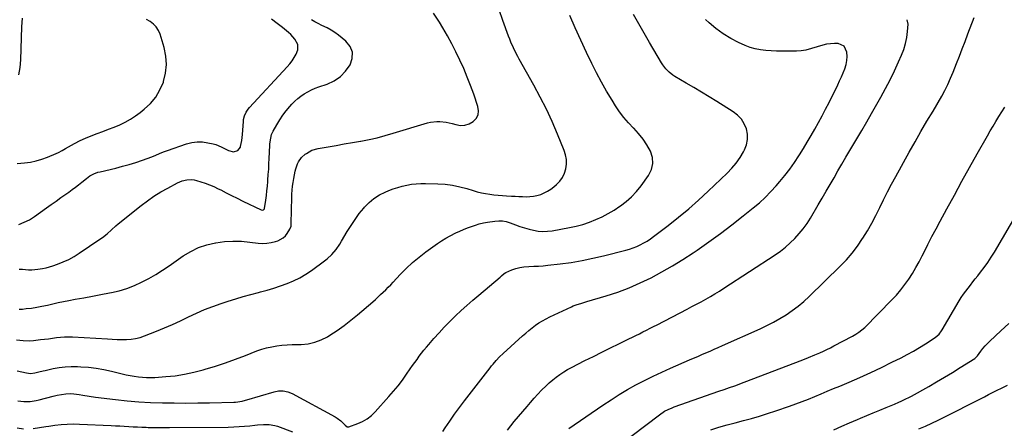
# Model space of a CAD drawing. Units: inches. Extents: x 1820353 to 1825569, y 442195 to 447517.
# Drawn here: x 1821789 to 1822508, y 443695 to 443993 of the extents above; entities that cross this region are included whole.
import ezdxf

# ---------------------------------------------------------------- set-up
doc = ezdxf.new("R2010")
doc.units = ezdxf.units.IN
doc.header["$MEASUREMENT"] = 0
doc.layers.add('7', color=7, linetype='Continuous')
doc.layers.add('8', color=7, linetype='Continuous')

msp = doc.modelspace()

# ---------------------------------------------------------------- linework, layer by layer
at = {"layer": '7', "color": 18}
for points in [[(1821786.79, 443759.81, 1996), (1821791.71, 443759.19, 1996), (1821796.65, 443759.1, 1996), (1821799.12, 443759.29, 1996), (1821804.44, 443759.92, 1996), (1821807.34, 443760.27, 1996), (1821810.24, 443760.63, 1996), (1821813.14, 443761.02, 1996), (1821816.04, 443761.41, 1996), (1821818.94, 443761.73, 1996), (1821821.85, 443761.93, 1996), (1821824.76, 443761.96, 1996), (1821827.67, 443761.88, 1996), (1821853.36, 443760.41, 1996), (1821856.79, 443760.24, 1996), (1821860.21, 443760.12, 1996), (1821863.64, 443760.06, 1996), (1821867.07, 443760.04, 1996), (1821870.46, 443760.25, 1996), (1821873.81, 443760.7, 1996), (1821877.08, 443761.53, 1996), (1821880.31, 443762.6, 1996), (1821888.95, 443766.03, 1996), (1821894.91, 443768.48, 1996), (1821900.83, 443771.02, 1996), (1821906.69, 443773.72, 1996), (1821912.5, 443776.51, 1996), (1821918.33, 443779.24, 1996), (1821924.23, 443781.81, 1996), (1821930.23, 443784.12, 1996), (1821936.31, 443786.27, 1996), (1821941.4, 443787.94, 1996), (1821946.91, 443789.69, 1996), (1821952.45, 443791.35, 1996), (1821958.02, 443792.89, 1996), (1821963.62, 443794.35, 1996), (1821964.89, 443794.67, 1996), (1821969.84, 443795.99, 1996), (1821974.76, 443797.44, 1996), (1821979.61, 443799.06, 1996), (1821984.43, 443800.79, 1996), (1821989.13, 443802.8, 1996), (1821993.7, 443805.04, 1996), (1821998.08, 443807.63, 1996), (1822002.33, 443810.46, 1996), (1822011.76, 443817.29, 1996), (1822013.65, 443818.77, 1996), (1822017.12, 443822.04, 1996), (1822020.19, 443825.73, 1996), (1822022.93, 443829.66, 1996), (1822024.2, 443831.71, 1996), (1822028.36, 443838.83, 1996), (1822031.12, 443843.28, 1996), (1822034.02, 443847.61, 1996), (1822037.14, 443851.8, 1996), (1822040.41, 443855.87, 1996), (1822040.92, 443856.48, 1996), (1822044.26, 443859.89, 1996), (1822047.86, 443862.93, 1996), (1822051.87, 443865.43, 1996), (1822056.14, 443867.56, 1996), (1822058.68, 443868.6, 1996), (1822061.92, 443869.83, 1996), (1822065.19, 443870.93, 1996), (1822068.52, 443871.85, 1996), (1822071.89, 443872.64, 1996), (1822075.3, 443873.22, 1996), (1822078.72, 443873.65, 1996), (1822082.16, 443873.83, 1996), (1822085.62, 443873.86, 1996), (1822094.47, 443873.61, 1996), (1822099.89, 443873.23, 1996), (1822105.26, 443872.56, 1996), (1822110.56, 443871.45, 1996), (1822115.8, 443870.04, 1996), (1822120.31, 443868.63, 1996), (1822123.29, 443867.79, 1996), (1822126.28, 443867.05, 1996), (1822129.32, 443866.47, 1996), (1822132.37, 443866.01, 1996), (1822135.45, 443865.65, 1996), (1822138.53, 443865.34, 1996), (1822141.62, 443865.08, 1996), (1822144.71, 443864.87, 1996), (1822148.35, 443864.65, 1996), (1822151.01, 443864.5, 1996), (1822153.68, 443864.37, 1996), (1822156.35, 443864.26, 1996), (1822159.02, 443864.17, 1996), (1822161.66, 443864.23, 1996), (1822164.28, 443864.49, 1996), (1822166.85, 443865.03, 1996), (1822169.67, 443865.85, 1996), (1822172.24, 443866.91, 1996), (1822174.71, 443868.15, 1996), (1822177.02, 443869.67, 1996), (1822179.23, 443871.37, 1996), (1822181.16, 443873.05, 1996), (1822183.52, 443875.53, 1996), (1822185.5, 443878.24, 1996), (1822186.93, 443881.28, 1996), (1822187.99, 443884.53, 1996), (1822188.42, 443887.94, 1996), (1822188.43, 443891.31, 1996), (1822187.83, 443894.63, 1996), (1822186.82, 443897.92, 1996), (1822181.91, 443909.82, 1996), (1822177.95, 443918.95, 1996), (1822173.78, 443927.97, 1996), (1822169.28, 443936.84, 1996), (1822164.57, 443945.6, 1996), (1822154, 443964.42, 1996), (1822152.88, 443966.46, 1996), (1822151.79, 443968.52, 1996), (1822149.73, 443972.68, 1996), (1822147.83, 443976.92, 1996), (1822146.97, 443979.08, 1996), (1822146.14, 443981.25, 1996), (1822142.01, 443992.56, 1996), (1822139.26, 444000.43, 1996)], [(1821787.32, 443737.16, 1998), (1821794.14, 443735.63, 1998), (1821797.15, 443735.3, 1998), (1821800.14, 443735.68, 1998), (1821803.18, 443736.47, 1998), (1821806.21, 443737.19, 1998), (1821807.72, 443737.53, 1998), (1821813.5, 443738.78, 1998), (1821817.93, 443739.56, 1998), (1821822.37, 443740.11, 1998), (1821826.84, 443740.31, 1998), (1821831.34, 443740.28, 1998), (1821833.71, 443740.17, 1998), (1821839.37, 443739.75, 1998), (1821845.01, 443739.11, 1998), (1821850.6, 443738.13, 1998), (1821856.15, 443736.94, 1998), (1821863.91, 443735.04, 1998), (1821866.86, 443734.36, 1998), (1821869.82, 443733.75, 1998), (1821872.8, 443733.23, 1998), (1821875.8, 443732.77, 1998), (1821878.8, 443732.45, 1998), (1821881.81, 443732.26, 1998), (1821884.83, 443732.25, 1998), (1821887.85, 443732.37, 1998), (1821895.76, 443732.92, 1998), (1821902.7, 443733.64, 1998), (1821909.58, 443734.65, 1998), (1821916.38, 443736.11, 1998), (1821923.13, 443737.87, 1998), (1821924.64, 443738.31, 1998), (1821932.07, 443740.62, 1998), (1821939.46, 443743.05, 1998), (1821946.78, 443745.67, 1998), (1821954.05, 443748.42, 1998), (1821962.3, 443751.65, 1998), (1821965.87, 443752.9, 1998), (1821969.48, 443753.97, 1998), (1821973.17, 443754.77, 1998), (1821976.9, 443755.38, 1998), (1821980.67, 443755.79, 1998), (1821984.45, 443756.12, 1998), (1821988.23, 443756.32, 1998), (1821992.03, 443756.44, 1998), (1821994.76, 443756.49, 1998), (1821999.8, 443756.98, 1998), (1822004.68, 443757.99, 1998), (1822009.34, 443759.77, 1998), (1822013.85, 443762.08, 1998), (1822015.73, 443763.24, 1998), (1822020.96, 443766.66, 1998), (1822026.09, 443770.23, 1998), (1822031.03, 443774.05, 1998), (1822035.86, 443778.02, 1998), (1822046.93, 443787.59, 1998), (1822048.87, 443789.29, 1998), (1822050.8, 443791.01, 1998), (1822052.7, 443792.75, 1998), (1822054.58, 443794.51, 1998), (1822056.44, 443796.3, 1998), (1822058.27, 443798.12, 1998), (1822060.07, 443799.97, 1998), (1822061.84, 443801.84, 1998), (1822066.95, 443807.32, 1998), (1822071.39, 443811.82, 1998), (1822075.99, 443816.12, 1998), (1822080.84, 443820.15, 1998), (1822085.84, 443823.99, 1998), (1822094.16, 443830, 1998), (1822097.17, 443832.03, 1998), (1822100.24, 443833.95, 1998), (1822103.43, 443835.68, 1998), (1822107.73, 443837.77, 1998), (1822110.52, 443839.02, 1998), (1822113.33, 443840.23, 1998), (1822116.17, 443841.39, 1998), (1822119.01, 443842.51, 1998), (1822121.9, 443843.51, 1998), (1822124.81, 443844.38, 1998), (1822127.78, 443845.06, 1998), (1822130.78, 443845.61, 1998), (1822136.14, 443846.42, 1998), (1822138.94, 443846.65, 1998), (1822141.75, 443846.5, 1998), (1822144.52, 443846, 1998), (1822145.87, 443845.62, 1998), (1822147.21, 443845.17, 1998), (1822151.22, 443843.66, 1998), (1822154.48, 443842.51, 1998), (1822157.77, 443841.45, 1998), (1822161.1, 443840.53, 1998), (1822164.45, 443839.69, 1998), (1822167.83, 443839.13, 1998), (1822171.22, 443838.85, 1998), (1822174.61, 443838.97, 1998), (1822178.01, 443839.38, 1998), (1822190.65, 443841.66, 1998), (1822195.57, 443842.72, 1998), (1822200.42, 443844, 1998), (1822205.17, 443845.61, 1998), (1822209.85, 443847.43, 1998), (1822214.42, 443849.56, 1998), (1822218.88, 443851.85, 1998), (1822223.2, 443854.42, 1998), (1822227.42, 443857.15, 1998), (1822227.88, 443857.47, 1998), (1822232.07, 443860.69, 1998), (1822236.01, 443864.17, 1998), (1822239.58, 443868.02, 1998), (1822242.9, 443872.13, 1998), (1822248.32, 443879.59, 1998), (1822250.44, 443883.9, 1998), (1822251.55, 443888.3, 1998), (1822251.16, 443892.81, 1998), (1822249.76, 443897.41, 1998), (1822247.19, 443901.93, 1998), (1822244.34, 443906.25, 1998), (1822241.08, 443910.26, 1998), (1822237.54, 443914.07, 1998), (1822237.46, 443914.15, 1998), (1822233.81, 443917.97, 1998), (1822230.36, 443921.94, 1998), (1822227.2, 443926.15, 1998), (1822224.24, 443930.51, 1998), (1822221.72, 443934.51, 1998), (1822217.76, 443941.06, 1998), (1822213.95, 443947.69, 1998), (1822210.37, 443954.44, 1998), (1822206.93, 443961.28, 1998), (1822203.04, 443969.39, 1998), (1822198.85, 443978.34, 1998), (1822194.77, 443987.34, 1998), (1822190.87, 443996.42, 1998)], [(1821788.82, 443782.11, 1994), (1821791.28, 443782.24, 1994), (1821793.98, 443782.52, 1994), (1821797.79, 443782.98, 1994), (1821801.59, 443783.55, 1994), (1821805.35, 443784.27, 1994), (1821809.43, 443785.18, 1994), (1821813.33, 443786.09, 1994), (1821817.25, 443786.95, 1994), (1821821.17, 443787.75, 1994), (1821825.11, 443788.51, 1994), (1821829.73, 443789.36, 1994), (1821835.99, 443790.5, 1994), (1821842.24, 443791.66, 1994), (1821848.49, 443792.82, 1994), (1821854.75, 443793.98, 1994), (1821856.18, 443794.25, 1994), (1821861.88, 443795.57, 1994), (1821867.47, 443797.22, 1994), (1821872.9, 443799.34, 1994), (1821878.22, 443801.78, 1994), (1821883.39, 443804.57, 1994), (1821888.49, 443807.49, 1994), (1821893.47, 443810.6, 1994), (1821898.36, 443813.85, 1994), (1821908.62, 443820.95, 1994), (1821914.1, 443824.24, 1994), (1821919.8, 443827.02, 1994), (1821925.81, 443829.03, 1994), (1821932.03, 443830.53, 1994), (1821932.44, 443830.6, 1994), (1821938.63, 443831.38, 1994), (1821944.82, 443831.78, 1994), (1821951.02, 443831.62, 1994), (1821957.23, 443831.08, 1994), (1821963.18, 443830.29, 1994), (1821966.41, 443830.08, 1994), (1821969.6, 443830.16, 1994), (1821972.76, 443830.66, 1994), (1821975.89, 443831.44, 1994), (1821977.71, 443832.03, 1994), (1821981.61, 443834.1, 1994), (1821983.19, 443835.61, 1994), (1821984.58, 443837.37, 1994), (1821986.52, 443840.46, 1994), (1821987.31, 443842.72, 1994), (1821987.42, 443843.68, 1994), (1821987.44, 443844.16, 1994), (1821987.68, 443854.72, 1994), (1821987.75, 443857.57, 1994), (1821987.82, 443860.42, 1994), (1821987.9, 443863.27, 1994), (1821987.98, 443866.12, 1994), (1821988.13, 443868.97, 1994), (1821988.38, 443871.8, 1994), (1821988.77, 443874.62, 1994), (1821989.26, 443877.43, 1994), (1821990.31, 443882.74, 1994), (1821990.76, 443884.55, 1994), (1821992.01, 443888.04, 1994), (1821992.83, 443889.71, 1994), (1821994.94, 443892.72, 1994), (1821997.68, 443895.17, 1994), (1821998.51, 443895.76, 1994), (1822002.61, 443898.02, 1994), (1822007.11, 443899.32, 1994), (1822014.32, 443900.57, 1994), (1822020.27, 443901.6, 1994), (1822026.22, 443902.64, 1994), (1822032.17, 443903.67, 1994), (1822038.13, 443904.72, 1994), (1822038.26, 443904.74, 1994), (1822044.25, 443905.9, 1994), (1822050.2, 443907.21, 1994), (1822056.11, 443908.74, 1994), (1822061.98, 443910.4, 1994), (1822087.05, 443918.03, 1994), (1822089.25, 443918.58, 1994), (1822093.72, 443919.13, 1994), (1822095.99, 443919.13, 1994), (1822100.5, 443918.62, 1994), (1822104.92, 443917.55, 1994), (1822107.57, 443916.73, 1994), (1822110.94, 443916.21, 1994), (1822114.2, 443916.3, 1994), (1822117.31, 443917.29, 1994), (1822120.31, 443918.9, 1994), (1822122.46, 443921.29, 1994), (1822123.87, 443923.91, 1994), (1822124.19, 443926.87, 1994), (1822123.78, 443930.06, 1994), (1822120.72, 443938.94, 1994), (1822118.45, 443945.22, 1994), (1822116.04, 443951.45, 1994), (1822113.43, 443957.6, 1994), (1822110.68, 443963.7, 1994), (1822107.76, 443969.71, 1994), (1822104.72, 443975.67, 1994), (1822101.52, 443981.53, 1994), (1822098.21, 443987.35, 1994), (1822095.8, 443991.45, 1994), (1822091.34, 443998.03, 1994)], [(1821787.27, 443888.37, 1988), (1821792.6, 443888.85, 1988), (1821796.94, 443889.43, 1988), (1821801.21, 443890.27, 1988), (1821805.39, 443891.49, 1988), (1821809.51, 443892.97, 1988), (1821815.82, 443895.56, 1988), (1821817.6, 443896.39, 1988), (1821820.12, 443897.94, 1988), (1821822.67, 443899.44, 1988), (1821829.23, 443903.01, 1988), (1821833.22, 443905.05, 1988), (1821837.27, 443906.96, 1988), (1821841.41, 443908.66, 1988), (1821845.75, 443910.28, 1988), (1821849.9, 443911.77, 1988), (1821854.03, 443913.32, 1988), (1821858.12, 443914.97, 1988), (1821862.19, 443916.68, 1988), (1821866.15, 443918.58, 1988), (1821869.99, 443920.68, 1988), (1821873.65, 443923.08, 1988), (1821877.2, 443925.68, 1988), (1821880.14, 443928.01, 1988), (1821884.61, 443932.24, 1988), (1821888.52, 443936.88, 1988), (1821891.58, 443942.11, 1988), (1821894.07, 443947.74, 1988), (1821894.21, 443948.17, 1988), (1821895.69, 443954.34, 1988), (1821896.38, 443960.53, 1988), (1821895.9, 443966.74, 1988), (1821894.64, 443972.96, 1988), (1821891.67, 443982.71, 1988), (1821890.48, 443985.48, 1988), (1821888.93, 443987.98, 1988), (1821886.87, 443990.07, 1988), (1821884.47, 443991.9, 1988), (1821881.74, 443993.41, 1988)], [(1821788.43, 443953.04, 1986), (1821789.42, 443958.47, 1986), (1821789.97, 443964.01, 1986), (1821790.83, 443988.11, 1986), (1821790.95, 443991.2, 1986), (1821791.08, 443994.28, 1986)], [(1821788.86, 443811.31, 1992), (1821791.12, 443811.2, 1992), (1821795.65, 443810.92, 1992), (1821797.91, 443810.9, 1992), (1821802.42, 443811.28, 1992), (1821805.78, 443811.83, 1992), (1821808.37, 443812.38, 1992), (1821810.92, 443813.07, 1992), (1821813.44, 443813.86, 1992), (1821816.84, 443815.03, 1992), (1821820.96, 443816.64, 1992), (1821824.99, 443818.45, 1992), (1821828.86, 443820.58, 1992), (1821832.62, 443822.9, 1992), (1821847.76, 443833.1, 1992), (1821849.54, 443834.37, 1992), (1821852.93, 443837.08, 1992), (1821856.16, 443840.01, 1992), (1821859.44, 443842.88, 1992), (1821861.12, 443844.27, 1992), (1821877.75, 443857.67, 1992), (1821882.4, 443861.21, 1992), (1821887.18, 443864.55, 1992), (1821892.15, 443867.62, 1992), (1821897.24, 443870.49, 1992), (1821904.42, 443874.27, 1992), (1821907.7, 443875.66, 1992), (1821911.16, 443876.49, 1992), (1821914.7, 443876.65, 1992), (1821916.45, 443876.42, 1992), (1821918.18, 443876.04, 1992), (1821921.36, 443875.13, 1992), (1821924.64, 443874.08, 1992), (1821927.86, 443872.9, 1992), (1821931.01, 443871.53, 1992), (1821934.1, 443870.02, 1992), (1821935.94, 443869.06, 1992), (1821939.92, 443866.99, 1992), (1821943.93, 443864.96, 1992), (1821947.95, 443862.98, 1992), (1821951.99, 443861.02, 1992), (1821965.59, 443854.54, 1992), (1821966.73, 443854.41, 1992), (1821967.11, 443854.52, 1992), (1821967.7, 443854.99, 1992), (1821967.88, 443855.31, 1992), (1821967.99, 443855.68, 1992), (1821968.88, 443861.64, 1992), (1821969.34, 443865.04, 1992), (1821969.75, 443868.44, 1992), (1821970.09, 443871.86, 1992), (1821970.38, 443875.27, 1992), (1821970.45, 443876.31, 1992), (1821970.72, 443880.24, 1992), (1821970.97, 443884.18, 1992), (1821971.18, 443888.13, 1992), (1821971.37, 443892.07, 1992), (1821971.79, 443901.48, 1992), (1821971.88, 443902.83, 1992), (1821972.43, 443906.88, 1992), (1821973.15, 443909.48, 1992), (1821974.28, 443911.93, 1992), (1821976.95, 443916.69, 1992), (1821979.07, 443920.19, 1992), (1821981.33, 443923.58, 1992), (1821983.8, 443926.81, 1992), (1821986.43, 443929.94, 1992), (1821987.97, 443931.67, 1992), (1821990.03, 443933.78, 1992), (1821992.2, 443935.76, 1992), (1821994.54, 443937.54, 1992), (1821996.98, 443939.2, 1992), (1821999.54, 443940.68, 1992), (1822002.16, 443942.03, 1992), (1822004.86, 443943.21, 1992), (1822007.62, 443944.27, 1992), (1822013.6, 443946.36, 1992), (1822018.71, 443948.78, 1992), (1822023.32, 443951.8, 1992), (1822027.19, 443955.73, 1992), (1822030.57, 443960.27, 1992), (1822032.03, 443965.02, 1992), (1822032.2, 443969.54, 1992), (1822030.43, 443973.69, 1992), (1822027.36, 443977.61, 1992), (1822022.01, 443981.87, 1992), (1822019.33, 443983.85, 1992), (1822016.55, 443985.68, 1992), (1822013.64, 443987.28, 1992), (1822009.69, 443989.15, 1992), (1822007.15, 443990.38, 1992), (1822004.69, 443991.74, 1992), (1822002.35, 443993.28, 1992)], [(1822098.08, 443692.97, 2002), (1822099.79, 443695.49, 2002), (1822103.25, 443700.51, 2002), (1822106.78, 443705.49, 2002), (1822110.39, 443710.4, 2002), (1822114.07, 443715.27, 2002), (1822132.61, 443739.38, 2002), (1822133.71, 443740.77, 2002), (1822134.83, 443742.13, 2002), (1822137.17, 443744.77, 2002), (1822139.63, 443747.3, 2002), (1822142.2, 443749.74, 2002), (1822156.36, 443762.64, 2002), (1822158.65, 443764.66, 2002), (1822160.99, 443766.63, 2002), (1822163.38, 443768.52, 2002), (1822165.82, 443770.36, 2002), (1822168.34, 443772.08, 2002), (1822170.91, 443773.7, 2002), (1822173.58, 443775.17, 2002), (1822176.3, 443776.54, 2002), (1822192.01, 443783.88, 2002), (1822193.37, 443784.48, 2002), (1822196.16, 443785.52, 2002), (1822199.02, 443786.36, 2002), (1822201.89, 443787.2, 2002), (1822203.32, 443787.62, 2002), (1822217.51, 443791.85, 2002), (1822225.94, 443794.62, 2002), (1822234.24, 443797.7, 2002), (1822242.36, 443801.24, 2002), (1822250.37, 443805.09, 2002), (1822258.21, 443809.32, 2002), (1822265.93, 443813.72, 2002), (1822273.49, 443818.4, 2002), (1822280.94, 443823.27, 2002), (1822283.81, 443825.22, 2002), (1822292.43, 443831.22, 2002), (1822300.95, 443837.36, 2002), (1822309.32, 443843.7, 2002), (1822317.59, 443850.17, 2002), (1822324.9, 443856.03, 2002), (1822329.32, 443859.79, 2002), (1822333.6, 443863.7, 2002), (1822337.65, 443867.85, 2002), (1822341.56, 443872.15, 2002), (1822344.15, 443875.18, 2002), (1822347.88, 443879.71, 2002), (1822351.47, 443884.35, 2002), (1822354.87, 443889.13, 2002), (1822358.14, 443894.01, 2002), (1822358.54, 443894.65, 2002), (1822361.47, 443899.31, 2002), (1822364.34, 443903.99, 2002), (1822367.14, 443908.73, 2002), (1822369.89, 443913.49, 2002), (1822372.56, 443918.3, 2002), (1822375.17, 443923.14, 2002), (1822377.7, 443928.02, 2002), (1822380.18, 443932.93, 2002), (1822386.56, 443945.85, 2002), (1822387.93, 443948.71, 2002), (1822389.24, 443951.59, 2002), (1822390.49, 443954.49, 2002), (1822391.69, 443957.42, 2002), (1822392.68, 443960.52, 2002), (1822393.28, 443963.41, 2002), (1822393.46, 443966.36, 2002), (1822393.31, 443969.65, 2002), (1822391.23, 443973.87, 2002), (1822386.93, 443975.8, 2002), (1822384.08, 443975.86, 2002), (1822381.24, 443975.73, 2002), (1822378.44, 443975.3, 2002), (1822375.65, 443974.67, 2002), (1822363.22, 443971.16, 2002), (1822359.87, 443970.47, 2002), (1822356.46, 443970.23, 2002), (1822349.69, 443970.24, 2002), (1822345.76, 443970.28, 2002), (1822341.82, 443970.37, 2002), (1822337.88, 443970.54, 2002), (1822333.95, 443970.75, 2002), (1822330.07, 443971.22, 2002), (1822326.26, 443971.95, 2002), (1822322.55, 443973.1, 2002), (1822318.91, 443974.52, 2002), (1822314.15, 443976.69, 2002), (1822308.36, 443979.66, 2002), (1822302.79, 443982.97, 2002), (1822297.55, 443986.79, 2002), (1822292.54, 443990.96, 2002), (1822289.99, 443993.29, 2002)], [(1822145.31, 443693.91, 2004), (1822147.78, 443697.03, 2004), (1822150.31, 443700.11, 2004), (1822159.68, 443711.18, 2004), (1822162.27, 443714.18, 2004), (1822164.89, 443717.15, 2004), (1822167.56, 443720.07, 2004), (1822170.27, 443722.96, 2004), (1822173.51, 443726.24, 2004), (1822175.91, 443728.49, 2004), (1822178.42, 443730.62, 2004), (1822181, 443732.67, 2004), (1822183.68, 443734.59, 2004), (1822186.42, 443736.41, 2004), (1822189.26, 443738.08, 2004), (1822192.15, 443739.65, 2004), (1822201.9, 443744.59, 2004), (1822208.08, 443747.71, 2004), (1822214.27, 443750.8, 2004), (1822220.49, 443753.86, 2004), (1822226.71, 443756.89, 2004), (1822233.97, 443760.4, 2004), (1822236.57, 443761.67, 2004), (1822239.16, 443762.95, 2004), (1822241.75, 443764.24, 2004), (1822244.33, 443765.55, 2004), (1822246.9, 443766.86, 2004), (1822249.48, 443768.18, 2004), (1822252.05, 443769.5, 2004), (1822254.62, 443770.83, 2004), (1822276.55, 443782.18, 2004), (1822279.97, 443783.97, 2004), (1822283.38, 443785.78, 2004), (1822286.77, 443787.61, 2004), (1822290.16, 443789.47, 2004), (1822293.51, 443791.37, 2004), (1822296.84, 443793.32, 2004), (1822300.13, 443795.35, 2004), (1822303.38, 443797.42, 2004), (1822340.81, 443821.79, 2004), (1822344.67, 443824.49, 2004), (1822348.38, 443827.35, 2004), (1822351.9, 443830.46, 2004), (1822355.29, 443833.73, 2004), (1822358.44, 443837.22, 2004), (1822361.41, 443840.85, 2004), (1822364.12, 443844.67, 2004), (1822366.66, 443848.63, 2004), (1822372.3, 443858.17, 2004), (1822375.21, 443863.13, 2004), (1822378.11, 443868.09, 2004), (1822380.98, 443873.06, 2004), (1822383.84, 443878.05, 2004), (1822386.7, 443883.03, 2004), (1822389.58, 443888, 2004), (1822392.5, 443892.95, 2004), (1822395.43, 443897.89, 2004), (1822396.86, 443900.26, 2004), (1822400.5, 443906.39, 2004), (1822404.12, 443912.53, 2004), (1822407.7, 443918.7, 2004), (1822411.26, 443924.88, 2004), (1822417.98, 443936.65, 2004), (1822421.46, 443942.98, 2004), (1822424.82, 443949.38, 2004), (1822427.98, 443955.88, 2004), (1822431.01, 443962.45, 2004), (1822433.18, 443967.36, 2004), (1822434.8, 443971.58, 2004), (1822436.12, 443975.87, 2004), (1822437, 443980.28, 2004), (1822437.58, 443984.75, 2004), (1822437.99, 443990.08, 2004), (1822437.29, 443993.26, 2004)], [(1822190.24, 443695.09, 2006), (1822215.1, 443712.19, 2006), (1822220.97, 443716.1, 2006), (1822226.93, 443719.87, 2006), (1822233, 443723.44, 2006), (1822239.15, 443726.89, 2006), (1822245.4, 443730.15, 2006), (1822251.71, 443733.31, 2006), (1822258.09, 443736.3, 2006), (1822264.52, 443739.18, 2006), (1822278.29, 443745.14, 2006), (1822281.3, 443746.44, 2006), (1822284.3, 443747.73, 2006), (1822287.31, 443749.01, 2006), (1822290.33, 443750.29, 2006), (1822293.34, 443751.58, 2006), (1822296.34, 443752.88, 2006), (1822299.33, 443754.2, 2006), (1822302.32, 443755.53, 2006), (1822329.89, 443767.92, 2006), (1822334.76, 443770.23, 2006), (1822339.56, 443772.67, 2006), (1822344.25, 443775.3, 2006), (1822348.88, 443778.06, 2006), (1822353.35, 443781.06, 2006), (1822357.67, 443784.24, 2006), (1822361.79, 443787.69, 2006), (1822365.76, 443791.32, 2006), (1822388.37, 443813.39, 2006), (1822392.87, 443818.1, 2006), (1822397.13, 443823.01, 2006), (1822401.04, 443828.21, 2006), (1822404.71, 443833.59, 2006), (1822404.86, 443833.84, 2006), (1822408.17, 443839.3, 2006), (1822411.35, 443844.84, 2006), (1822414.33, 443850.49, 2006), (1822417.17, 443856.21, 2006), (1822419.97, 443861.95, 2006), (1822422.85, 443867.66, 2006), (1822425.83, 443873.31, 2006), (1822428.9, 443878.92, 2006), (1822438.78, 443896.61, 2006), (1822443.04, 443904.16, 2006), (1822447.34, 443911.7, 2006), (1822451.71, 443919.19, 2006), (1822456.12, 443926.67, 2006), (1822462.49, 443937.37, 2006), (1822464.88, 443941.64, 2006), (1822467.02, 443946.04, 2006), (1822468.98, 443950.53, 2006), (1822470.82, 443955.06, 2006), (1822473.25, 443961.27, 2006), (1822475.35, 443966.65, 2006), (1822477.44, 443972.04, 2006), (1822479.52, 443977.43, 2006), (1822481.6, 443982.83, 2006), (1822486.2, 443994.82, 2006)], [(1822207.37, 443668.1, 2008), (1822256.34, 443705.17, 2008), (1822260.12, 443707.67, 2008), (1822262.8, 443709.09, 2008), (1822265.57, 443710.3, 2008), (1822266.99, 443710.83, 2008), (1822299.79, 443722.31, 2008), (1822303.64, 443723.64, 2008), (1822307.5, 443724.95, 2008), (1822311.34, 443726.29, 2008), (1822313.26, 443726.98, 2008), (1822315.16, 443727.7, 2008), (1822359.1, 443744.45, 2008), (1822362.17, 443745.64, 2008), (1822365.22, 443746.86, 2008), (1822369.78, 443748.77, 2008), (1822373.49, 443750.38, 2008), (1822376.08, 443751.55, 2008), (1822378.65, 443752.75, 2008), (1822381.2, 443754.01, 2008), (1822383.73, 443755.31, 2008), (1822397.35, 443762.47, 2008), (1822399.75, 443763.83, 2008), (1822402.05, 443765.34, 2008), (1822404.23, 443767.03, 2008), (1822406.25, 443768.89, 2008), (1822426.05, 443788.88, 2008), (1822429.4, 443792.46, 2008), (1822432.6, 443796.17, 2008), (1822435.57, 443800.07, 2008), (1822438.4, 443804.08, 2008), (1822441.03, 443808.23, 2008), (1822443.56, 443812.44, 2008), (1822445.95, 443816.74, 2008), (1822448.23, 443821.09, 2008), (1822449.55, 443823.71, 2008), (1822452.44, 443829.4, 2008), (1822455.38, 443835.08, 2008), (1822458.36, 443840.72, 2008), (1822461.38, 443846.35, 2008), (1822466.24, 443855.29, 2008), (1822471.74, 443865.36, 2008), (1822477.27, 443875.41, 2008), (1822482.85, 443885.44, 2008), (1822488.47, 443895.44, 2008), (1822495.88, 443908.57, 2008), (1822497.91, 443912.11, 2008), (1822499.96, 443915.63, 2008), (1822502.05, 443919.13, 2008), (1822504.16, 443922.62, 2008), (1822506.32, 443926.08, 2008), (1822508.5, 443929.52, 2008)], [(1822383.77, 443694.19, 2012), (1822389.49, 443696.72, 2012), (1822395.22, 443699.2, 2012), (1822400.97, 443701.66, 2012), (1822403.15, 443702.58, 2012), (1822407.82, 443704.55, 2012), (1822412.5, 443706.52, 2012), (1822417.18, 443708.46, 2012), (1822421.86, 443710.41, 2012), (1822428.11, 443712.98, 2012), (1822431.22, 443714.31, 2012), (1822432.77, 443714.99, 2012), (1822435.84, 443716.42, 2012), (1822438.85, 443717.96, 2012), (1822440.34, 443718.77, 2012), (1822452.98, 443725.86, 2012), (1822458.78, 443729.17, 2012), (1822464.54, 443732.54, 2012), (1822470.25, 443735.99, 2012), (1822475.92, 443739.51, 2012), (1822486.67, 443746.27, 2012), (1822487.2, 443746.65, 2012), (1822488.09, 443747.58, 2012), (1822488.5, 443748.09, 2012), (1822491.09, 443751.5, 2012), (1822492.62, 443753.42, 2012), (1822494.23, 443755.29, 2012), (1822497.68, 443758.78, 2012), (1822505.75, 443766.25, 2012), (1822511.49, 443771.76, 2012)], [(1822445.87, 443694.78, 2014), (1822450.55, 443696.81, 2014), (1822455.19, 443698.9, 2014), (1822459.79, 443701.1, 2014), (1822464.35, 443703.36, 2014), (1822490.7, 443716.82, 2014), (1822493.66, 443718.32, 2014), (1822496.63, 443719.81, 2014), (1822499.6, 443721.29, 2014), (1822502.59, 443722.75, 2014), (1822506.54, 443724.68, 2014), (1822510.57, 443726.65, 2014)], [(1821787.25, 443695.58, 2002), (1821791.93, 443694.87, 2002)], [(1821798.97, 443695.03, 2002), (1821803.56, 443695.81, 2002), (1821808.16, 443696.58, 2002), (1821810.46, 443696.92, 2002), (1821814.83, 443697.53, 2002), (1821819.33, 443698.03, 2002), (1821823.84, 443698.36, 2002), (1821828.35, 443698.45, 2002), (1821832.88, 443698.37, 2002), (1821856.05, 443697.3, 2002), (1821859.22, 443697.15, 2002), (1821862.39, 443696.98, 2002), (1821865.56, 443696.79, 2002), (1821868.73, 443696.6, 2002), (1821871.9, 443696.4, 2002), (1821875.07, 443696.23, 2002), (1821878.24, 443696.09, 2002), (1821881.42, 443695.97, 2002), (1821882.86, 443695.93, 2002), (1821886.76, 443695.82, 2002), (1821890.66, 443695.75, 2002), (1821894.56, 443695.73, 2002), (1821898.46, 443695.75, 2002), (1821941.5, 443696.18, 2002), (1821945.42, 443696.28, 2002), (1821949.34, 443696.46, 2002), (1821953.25, 443696.77, 2002), (1821957.16, 443697.17, 2002), (1821960.75, 443697.59, 2002), (1821962.86, 443697.8, 2002), (1821967.09, 443698.07, 2002), (1821971.31, 443698.03, 2002), (1821975.43, 443697.33, 2002), (1821977.45, 443696.73, 2002), (1821988.49, 443692.74, 2002)]]:
    msp.add_polyline3d(points, dxfattribs=at)
at = {"layer": '8', "color": 18}
for points in [[(1821787.89, 443715.29, 2000), (1821792.29, 443714.8, 2000), (1821796.74, 443714.87, 2000), (1821801.14, 443715.47, 2000), (1821803.31, 443715.95, 2000), (1821813.56, 443718.58, 2000), (1821816.62, 443719.33, 2000), (1821819.69, 443720.01, 2000), (1821822.79, 443720.46, 2000), (1821825.92, 443720.52, 2000), (1821828.72, 443720.35, 2000), (1821832.66, 443719.88, 2000), (1821835.33, 443719.41, 2000), (1821839.97, 443718.59, 2000), (1821844.63, 443717.95, 2000), (1821859.09, 443716.22, 2000), (1821867.64, 443715.33, 2000), (1821876.2, 443714.6, 2000), (1821884.78, 443714.14, 2000), (1821893.37, 443713.83, 2000), (1821901.97, 443713.72, 2000), (1821910.57, 443713.68, 2000), (1821919.17, 443713.76, 2000), (1821927.76, 443713.92, 2000), (1821945.51, 443714.37, 2000), (1821946.73, 443714.42, 2000), (1821951.57, 443715.1, 2000), (1821953.94, 443715.66, 2000), (1821955.12, 443715.99, 2000), (1821974.94, 443721.88, 2000), (1821978.26, 443722.52, 2000), (1821981.63, 443722.52, 2000), (1821984.94, 443721.85, 2000), (1821988.06, 443720.55, 2000), (1822019.48, 443703.6, 2000), (1822020.91, 443702.74, 2000), (1822023.55, 443700.72, 2000), (1822026.76, 443697.47, 2000), (1822028.21, 443696.38, 2000), (1822029.01, 443696.27, 2000), (1822029.44, 443696.35, 2000), (1822036.02, 443698.74, 2000), (1822039.58, 443700.33, 2000), (1822042.93, 443702.25, 2000), (1822045.96, 443704.63, 2000), (1822048.78, 443707.33, 2000), (1822058.7, 443718.38, 2000), (1822062.11, 443722.32, 2000), (1822065.42, 443726.34, 2000), (1822068.59, 443730.48, 2000), (1822071.65, 443734.71, 2000), (1822074.42, 443738.68, 2000), (1822076.04, 443740.96, 2000), (1822077.66, 443743.24, 2000), (1822079.31, 443745.5, 2000), (1822080.97, 443747.75, 2000), (1822082.66, 443749.97, 2000), (1822084.39, 443752.17, 2000), (1822086.16, 443754.33, 2000), (1822087.96, 443756.47, 2000), (1822091.66, 443760.77, 2000), (1822095.39, 443764.97, 2000), (1822099.21, 443769.1, 2000), (1822103.15, 443773.11, 2000), (1822107.18, 443777.03, 2000), (1822107.33, 443777.18, 2000), (1822111.53, 443781.08, 2000), (1822115.78, 443784.93, 2000), (1822120.09, 443788.71, 2000), (1822124.45, 443792.44, 2000), (1822139.98, 443805.51, 2000), (1822141.01, 443806.41, 2000), (1822143.07, 443808.17, 2000), (1822144.26, 443808.82, 2000), (1822148.61, 443810.75, 2000), (1822151.45, 443811.81, 2000), (1822154.34, 443812.63, 2000), (1822157.31, 443813.09, 2000), (1822161.07, 443813.33, 2000), (1822164.5, 443813.42, 2000), (1822167.92, 443813.59, 2000), (1822171.34, 443813.85, 2000), (1822174.76, 443814.19, 2000), (1822183.95, 443815.23, 2000), (1822191.93, 443816.3, 2000), (1822199.86, 443817.59, 2000), (1822207.74, 443819.22, 2000), (1822215.58, 443821.06, 2000), (1822231.73, 443825.21, 2000), (1822234.46, 443826, 2000), (1822237.14, 443826.89, 2000), (1822239.77, 443827.95, 2000), (1822242.36, 443829.11, 2000), (1822244.88, 443830.42, 2000), (1822247.33, 443831.83, 2000), (1822249.7, 443833.39, 2000), (1822252.01, 443835.04, 2000), (1822262.78, 443843.22, 2000), (1822270.32, 443849.16, 2000), (1822277.72, 443855.26, 2000), (1822284.92, 443861.6, 2000), (1822291.98, 443868.1, 2000), (1822305.87, 443881.35, 2000), (1822309.27, 443884.91, 2000), (1822312.42, 443888.67, 2000), (1822315.2, 443892.7, 2000), (1822317.73, 443896.93, 2000), (1822318.44, 443898.26, 2000), (1822319.9, 443902.01, 2000), (1822320.73, 443905.82, 2000), (1822320.62, 443909.72, 2000), (1822319.9, 443913.68, 2000), (1822318.27, 443917.4, 2000), (1822316.19, 443920.78, 2000), (1822313.45, 443923.64, 2000), (1822310.26, 443926.16, 2000), (1822298.3, 443933.65, 2000), (1822292.73, 443937.08, 2000), (1822287.14, 443940.48, 2000), (1822281.51, 443943.8, 2000), (1822275.85, 443947.08, 2000), (1822267.57, 443951.82, 2000), (1822266.08, 443952.76, 2000), (1822263.34, 443954.93, 2000), (1822260.91, 443957.48, 2000), (1822258.81, 443960.29, 2000), (1822257.87, 443961.78, 2000), (1822249.18, 443976.66, 2000), (1822246.21, 443981.74, 2000), (1822243.24, 443986.83, 2000), (1822240.28, 443991.91, 2000), (1822237.32, 443997, 2000)], [(1821788.48, 443843.96, 1990), (1821792.48, 443845.55, 1990), (1821796.36, 443847.34, 1990), (1821799.98, 443849.63, 1990), (1821808.71, 443855.98, 1990), (1821812.22, 443858.51, 1990), (1821815.73, 443861.03, 1990), (1821819.27, 443863.53, 1990), (1821822.81, 443866.02, 1990), (1821825.03, 443867.57, 1990), (1821827.45, 443869.3, 1990), (1821829.83, 443871.07, 1990), (1821832.17, 443872.91, 1990), (1821834.47, 443874.78, 1990), (1821837.83, 443877.51, 1990), (1821840.49, 443879.31, 1990), (1821843.33, 443880.83, 1990), (1821846.32, 443881.97, 1990), (1821847.87, 443882.4, 1990), (1821859.25, 443885.09, 1990), (1821864.21, 443886.34, 1990), (1821869.13, 443887.71, 1990), (1821874, 443889.23, 1990), (1821878.84, 443890.86, 1990), (1821885.57, 443893.25, 1990), (1821888.45, 443894.34, 1990), (1821891.28, 443895.57, 1990), (1821894.1, 443896.79, 1990), (1821896.99, 443897.86, 1990), (1821910.95, 443902.69, 1990), (1821914.8, 443903.67, 1990), (1821918.68, 443904.21, 1990), (1821922.59, 443904.1, 1990), (1821926.53, 443903.55, 1990), (1821930.42, 443902.67, 1990), (1821932.39, 443902.12, 1990), (1821936.17, 443900.58, 1990), (1821938.15, 443899.47, 1990), (1821941.63, 443897.83, 1990), (1821945.38, 443896.99, 1990), (1821948.48, 443897.76, 1990), (1821950.35, 443900.34, 1990), (1821950.48, 443900.81, 1990), (1821951.44, 443905.09, 1990), (1821951.94, 443909.45, 1990), (1821952.54, 443919.13, 1990), (1821952.7, 443920.52, 1990), (1821953.36, 443923.2, 1990), (1821954.49, 443925.75, 1990), (1821956.02, 443928.06, 1990), (1821956.92, 443929.13, 1990), (1821984.59, 443958.87, 1990), (1821986.44, 443961.03, 1990), (1821988.16, 443963.28, 1990), (1821989.68, 443965.67, 1990), (1821991.08, 443968.14, 1990), (1821992.27, 443971.19, 1990), (1821992.16, 443975.19, 1990), (1821990.14, 443979.06, 1990), (1821987.21, 443982.45, 1990), (1821985.53, 443983.96, 1990), (1821981.15, 443987.45, 1990), (1821977.16, 443990.58, 1990), (1821973.11, 443993.64, 1990)], [(1822293.93, 443694.13, 2010), (1822299.8, 443695.97, 2010), (1822305.71, 443697.72, 2010), (1822311.65, 443699.36, 2010), (1822317.61, 443700.91, 2010), (1822323.56, 443702.48, 2010), (1822329.49, 443704.15, 2010), (1822335.37, 443705.97, 2010), (1822341.22, 443707.9, 2010), (1822351.24, 443711.34, 2010), (1822355.91, 443713, 2010), (1822360.57, 443714.72, 2010), (1822365.19, 443716.53, 2010), (1822369.79, 443718.41, 2010), (1822374.37, 443720.33, 2010), (1822378.95, 443722.25, 2010), (1822383.52, 443724.18, 2010), (1822388.1, 443726.1, 2010), (1822394.84, 443728.95, 2010), (1822402.75, 443732.37, 2010), (1822410.61, 443735.9, 2010), (1822418.4, 443739.59, 2010), (1822426.14, 443743.38, 2010), (1822432.77, 443746.71, 2010), (1822437.33, 443749.09, 2010), (1822441.84, 443751.58, 2010), (1822446.26, 443754.21, 2010), (1822450.62, 443756.94, 2010), (1822457.63, 443761.5, 2010), (1822460.54, 443764.03, 2010), (1822462.29, 443766.35, 2010), (1822462.8, 443767.17, 2010), (1822475.28, 443788.28, 2010), (1822476.77, 443790.68, 2010), (1822478.33, 443793.04, 2010), (1822479.99, 443795.32, 2010), (1822481.72, 443797.56, 2010), (1822483.49, 443799.77, 2010), (1822485.26, 443801.98, 2010), (1822487.03, 443804.19, 2010), (1822488.78, 443806.41, 2010), (1822490.84, 443809.02, 2010), (1822493.54, 443812.59, 2010), (1822496.15, 443816.23, 2010), (1822498.61, 443819.98, 2010), (1822500.96, 443823.8, 2010), (1822524.42, 443863.55, 2010)]]:
    msp.add_polyline3d(points, dxfattribs=at)

doc.saveas('drawing.dxf')
